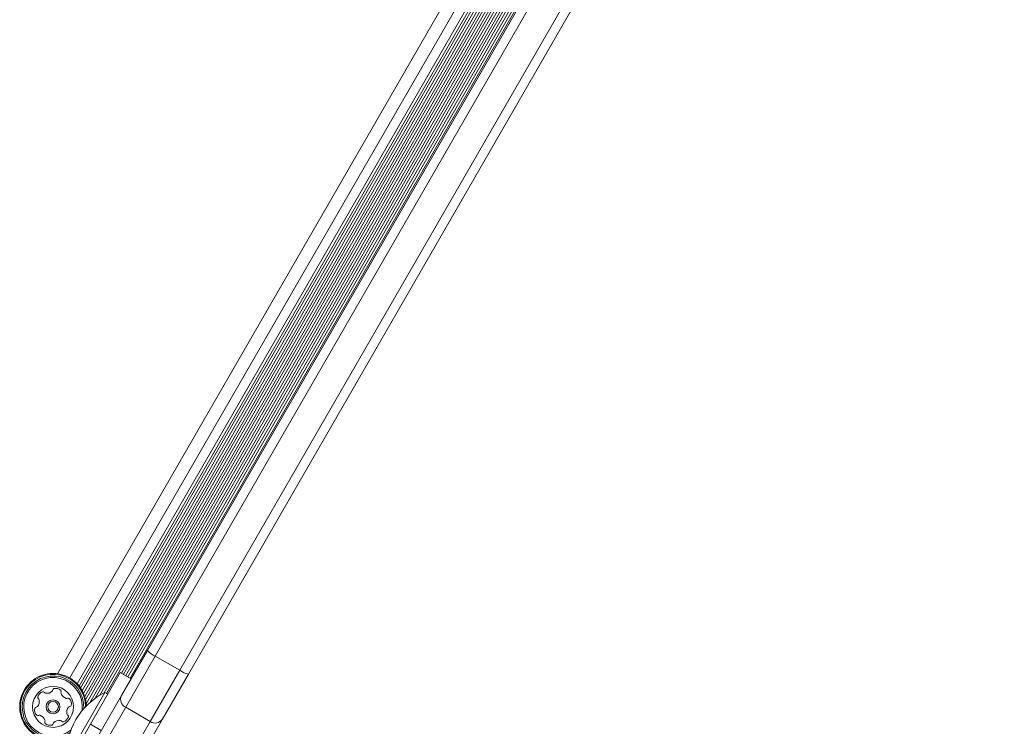
# Model space of a CAD drawing. Units: millimetres. Extents: x 262 to 1746, y 43 to 1170.
# Drawn here: x 1177 to 1209, y 529 to 551 of the extents above; entities that cross this region are included whole.
import ezdxf

# ---------------------------------------------------------------- set-up
doc = ezdxf.new("R2010")
doc.units = ezdxf.units.MM
doc.header["$LTSCALE"] = 100

msp = doc.modelspace()

# ---------------------------------------------------------------- linework, layer by layer
at = {"color": 7, "linetype": 'Continuous', "lineweight": 15}
for p, q in [((1181.527, 531.447), (1240.966, 634.467)), ((1241.242, 634.344), (1181.771, 531.27)), ((1182.551, 530.82), (1242.021, 633.894)), ((1242.265, 633.717), (1182.827, 530.698)), ((1207.605, 577.845), (1180.018, 530.031)), ((1207.646, 577.755), (1180.156, 530.108)), ((1207.691, 577.674), (1180.231, 530.081)), ((1207.744, 577.604), (1180.701, 530.733)), ((1207.796, 577.537), (1180.769, 530.694)), ((1207.803, 577.387), (1180.84, 530.653)), ((1207.871, 577.347), (1180.908, 530.614)), ((1207.949, 577.319), (1180.978, 530.573)), ((1178.672, 530.709), (1204.93, 576.22)), ((1206.524, 576.13), (1179.87, 529.934)), ((1205.238, 575.952), (1179.058, 530.577)), ((1205.519, 575.839), (1179.296, 530.39)), ((1205.607, 575.822), (1179.355, 530.322)), ((1205.693, 575.813), (1179.406, 530.253)), ((1205.785, 575.81), (1179.455, 530.174)), ((1205.88, 575.816), (1179.497, 530.089)), ((1205.983, 575.833), (1179.534, 529.992)), ((1206.09, 575.861), (1179.563, 529.884)), ((1206.211, 575.908), (1179.583, 529.756)), ((1206.345, 575.983), (1179.696, 529.793)), ((1180.703, 530.019), (1181.527, 531.447)), ((1181.771, 531.27), (1180.835, 529.646)), ((1182.551, 530.82), (1181.771, 531.27)), ((1181.614, 529.197), (1182.551, 530.82)), ((1179.716, 529.108), (1180.665, 530.754)), ((1181.012, 530.554), (1180.665, 530.754)), ((1182.827, 530.698), (1182.002, 529.269)), ((1178.971, 528.037), (1180.17, 530.115)), ((1179.029, 527.118), (1180.703, 530.019)), ((1180.265, 530.061), (1180.17, 530.115)), ((1180.835, 529.646), (1178.734, 526.006)), ((1181.614, 529.197), (1180.835, 529.646)), ((1182.002, 529.269), (1179.765, 525.392)), ((1178.41, 526.845), (1179.716, 529.108)), ((1179.514, 525.557), (1181.614, 529.197)), ((1180.062, 528.908), (1179.716, 529.108))]:
    msp.add_line(p, q, dxfattribs=at)
for radius in [0.65, 0.22, 0.17]:
    msp.add_circle((1178.53, 529.661), radius, dxfattribs=at)
for centre, radius, start, end in [((1182.072, 531.94), 0.734, 222.0976, 245.8145), ((1182.98, 531.416), 0.734, 234.2186, 257.9355), ((1178.53, 529.661), 1.058, 75.8872, 299.0221), ((1178.53, 529.661), 1.033, 75.8872, 300.4084), ((1178.53, 529.661), 0.978, 75.8872, 304.0269), ((1178.53, 529.661), 0.93, 75.8872, 308.2151), ((1178.53, 529.661), 0.93, 352.3251, 75.8872), ((1178.53, 529.661), 0.978, 356.5133, 75.8872), ((1178.53, 529.661), 1.033, 0.1318, 75.8872), ((1178.53, 529.661), 1.058, 1.5181, 75.8872), ((1178.473, 530.192), 0.0481, 312.4465, 0.8872), ((1178.57, 530.193), 0.0481, 102.4525, 180.8906), ((1178.613, 529.995), 0.252, 49.3221, 102.4523), ((1178.746, 530.149), 0.0481, 330.8872, 49.3219), ((1177.843, 529.834), 0.252, 319.3222, 12.4522), ((1178.089, 529.962), 0.0481, 162.4864, 240.9004), ((1178.283, 529.901), 0.252, 109.3222, 162.4522), ((1178.042, 529.878), 0.0481, 12.5094, 60.8872), ((1178.216, 530.093), 0.0481, 30.8872, 109.3279), ((1178.298, 530.142), 0.0481, 210.8418, 259.3222), ((1178.336, 530.342), 0.252, 259.3279, 312.4522), ((1178.83, 530.102), 0.0481, 150.8838, 199.3222), ((1179.023, 530.17), 0.252, 199.306, 252.4612), ((1178.961, 529.975), 0.0481, 252.4823, 300.8872), ((1179.011, 529.893), 0.0481, 42.4465, 120.9326), ((1178.86, 529.755), 0.252, 349.3221, 42.4522), ((1181.145, 528.168), 2.178, 116.5857, 150.0166), ((1180.957, 529.899), 0.281, 154.8001, 244.1097), ((1178.199, 529.567), 0.252, 169.3222, 222.4522), ((1177.999, 529.605), 0.0481, 90.8906, 169.3523), ((1177.998, 529.701), 0.0481, 270.8872, 319.3222), ((1179.216, 529.489), 0.252, 139.3331, 192.4522), ((1179.062, 529.621), 0.0481, 90.874, 139.3221), ((1179.06, 529.718), 0.0481, 270.8872, 349.288), ((1178.049, 529.43), 0.0481, 222.4465, 300.8872), ((1178.098, 529.347), 0.0481, 72.4523, 120.9326), ((1178.037, 529.153), 0.252, 19.3221, 72.4465), ((1178.776, 529.422), 0.252, 289.3222, 342.458), ((1181.145, 528.168), 2.178, 150.0166, 183.4474), ((1179.018, 529.445), 0.0481, 192.452, 240.8872), ((1178.971, 529.361), 0.0481, 342.4522, 60.8838), ((1181.772, 529.429), 0.281, 235.9234, 325.233), ((1178.313, 529.174), 0.0481, 150.8872, 229.3222), ((1178.229, 529.22), 0.0481, 330.8838, 19.3273), ((1178.446, 529.328), 0.252, 229.3222, 282.4522), ((1178.49, 529.129), 0.0481, 282.452, 0.8872), ((1178.586, 529.131), 0.0481, 132.4471, 180.8906), ((1178.724, 528.98), 0.252, 79.3279, 132.4523), ((1178.761, 529.181), 0.0481, 30.8872, 79.3221), ((1178.844, 529.23), 0.0481, 210.8418, 289.3279)]:
    msp.add_arc(centre, radius, start, end, dxfattribs=at)

doc.saveas('drawing.dxf')
